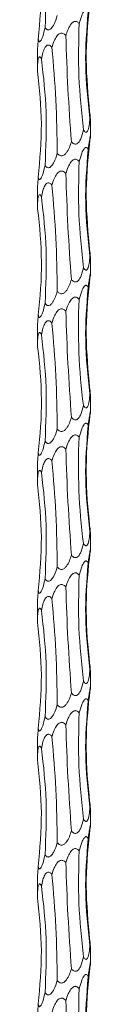
# Model space of a CAD drawing. Units: millimetres. Extents: x 250 to 14600, y 250 to 10250.
# Drawn here: x 3211 to 3221, y 3909 to 4095 of the extents above; entities that cross this region are included whole.
import ezdxf

# ---------------------------------------------------------------- set-up
doc = ezdxf.new("R2010")
doc.units = ezdxf.units.MM
doc.header["$LTSCALE"] = 50

msp = doc.modelspace()

# ---------------------------------------------------------------- linework, layer by layer
at = {"color": 7, "linetype": 'Continuous', "lineweight": 15}
for p, q in [((3211.26, 4088.83), (3211.26, 4085.2)), ((3221.26, 4072.95), (3221.26, 4075.89)), ((3211.26, 4062.83), (3211.26, 4059.2)), ((3221.26, 4046.95), (3221.26, 4049.89)), ((3211.26, 4036.83), (3211.26, 4033.2)), ((3221.26, 4020.95), (3221.26, 4023.89)), ((3211.26, 4010.83), (3211.26, 4007.2)), ((3221.26, 3994.95), (3221.26, 3997.89)), ((3211.26, 3984.83), (3211.26, 3981.2)), ((3221.26, 3968.95), (3221.26, 3971.89)), ((3211.26, 3958.83), (3211.26, 3955.2)), ((3221.26, 3942.95), (3221.26, 3945.89)), ((3211.26, 3932.83), (3211.26, 3929.2)), ((3221.26, 3916.95), (3221.26, 3919.89))]:
    msp.add_line(p, q, dxfattribs=at)
for points, knots in [([(3212.02, 4113.39), (3212.39, 4110.08), (3213.13, 4103.41), (3212.84, 4096.74), (3212.69, 4093.37)], [0, 0, 0, 0, 0.4956073, 1, 1, 1, 1]), ([(3211.26, 4111.16), (3211.61, 4107.85), (3212.31, 4101.18), (3211.7, 4094.51), (3211.39, 4091.14)], [0, 0, 0, 0, 0.495613, 1, 1, 1, 1]), ([(3221.22, 4098.55), (3220.86, 4095.24), (3220.13, 4088.57), (3220.7, 4081.89), (3220.99, 4078.53)], [0, 0, 0, 0, 0.495607, 1, 1, 1, 1]), ([(3219.11, 4094.09), (3219.26, 4094.62), (3219.5, 4095.49), (3219.92, 4096.38), (3220.22, 4096.7), (3220.39, 4096.78), (3220.54, 4096.75), (3220.69, 4096.6), (3220.77, 4096.42), (3220.81, 4096.32)], [0, 0, 0, 0, 0.389319, 0.627991, 0.708001, 0.768826, 0.829896, 0.901625, 1, 1, 1, 1]), ([(3214.99, 4095.61), (3214.8, 4095.03), (3214.54, 4094.23), (3214.04, 4093.41), (3213.73, 4093.08), (3213.47, 4092.94), (3213.25, 4092.91), (3213.03, 4092.98), (3212.84, 4093.15), (3212.73, 4093.3), (3212.69, 4093.37)], [0, 0, 0, 0, 0.416895, 0.571633, 0.67041, 0.738244, 0.795819, 0.853376, 0.936153, 1, 1, 1, 1]), ([(3220.81, 4096.32), (3220.55, 4093.01), (3220.03, 4086.34), (3220.77, 4079.67), (3221.15, 4076.3)], [0, 0, 0, 0, 0.4956124, 1, 1, 1, 1]), ([(3212.69, 4093.37), (3212.55, 4092.79), (3212.36, 4092), (3212.05, 4091.18), (3211.87, 4090.85), (3211.73, 4090.71), (3211.62, 4090.68), (3211.52, 4090.75), (3211.45, 4090.92), (3211.41, 4091.07), (3211.39, 4091.14)], [0, 0, 0, 0, 0.415927, 0.570248, 0.669605, 0.737452, 0.795118, 0.852753, 0.935697, 1, 1, 1, 1]), ([(3216.6, 4091.86), (3216.7, 4092.21), (3216.82, 4092.55), (3217.11, 4093.22), (3217.27, 4093.55), (3217.58, 4094), (3217.69, 4094.14), (3217.89, 4094.32), (3217.96, 4094.38), (3218.11, 4094.47), (3218.19, 4094.5), (3218.36, 4094.54), (3218.44, 4094.54), (3218.6, 4094.51), (3218.68, 4094.48), (3218.82, 4094.39), (3218.89, 4094.34), (3219, 4094.22), (3219.06, 4094.15), (3219.11, 4094.09)], [0, 0, 0, 0, 0.25, 0.25, 0.5, 0.5, 0.625, 0.625, 0.6875, 0.6875, 0.75, 0.75, 0.8125, 0.8125, 0.875, 0.875, 0.9375, 0.9375, 1, 1, 1, 1]), ([(3219.11, 4094.09), (3219.03, 4090.78), (3218.86, 4084.11), (3219.57, 4077.43), (3219.92, 4074.07)], [0, 0, 0, 0, 0.4956188, 1, 1, 1, 1]), ([(3211.39, 4091.14), (3211.37, 4090.79), (3211.32, 4090.07), (3211.26, 4089.26), (3211.26, 4088.91), (3211.26, 4088.83)], [0, 0, 0, 0, 0.432063, 0.873544, 1, 1, 1, 1]), ([(3213.98, 4089.62), (3214.11, 4090.04), (3214.34, 4090.78), (3214.76, 4091.6), (3215.16, 4092.06), (3215.46, 4092.26), (3215.77, 4092.32), (3216.06, 4092.27), (3216.34, 4092.12), (3216.51, 4091.95), (3216.6, 4091.86)], [0, 0, 0, 0, 0.300117, 0.53411, 0.627364, 0.721477, 0.78023, 0.839096, 0.914744, 1, 1, 1, 1]), ([(3216.6, 4091.86), (3216.7, 4088.52), (3216.83, 4085.18), (3217.18, 4078.5), (3217.39, 4075.17), (3217.65, 4071.84)], [0, 0, 0, 0, 0.5, 0.5, 1, 1, 1, 1]), ([(3212.02, 4087.39), (3212.1, 4087.81), (3212.23, 4088.55), (3212.52, 4089.37), (3212.81, 4089.82), (3213.04, 4090.02), (3213.28, 4090.09), (3213.52, 4090.04), (3213.76, 4089.88), (3213.91, 4089.71), (3213.98, 4089.62)], [0, 0, 0, 0, 0.301186, 0.535649, 0.628202, 0.721639, 0.780462, 0.839403, 0.915152, 1, 1, 1, 1]), ([(3213.98, 4089.62), (3214.27, 4086.32), (3214.84, 4079.65), (3214.94, 4072.97), (3214.99, 4069.61)], [0, 0, 0, 0, 0.495618, 1, 1, 1, 1]), ([(3211.26, 4085.16), (3211.26, 4085.58), (3211.27, 4086.32), (3211.34, 4087.14), (3211.44, 4087.59), (3211.53, 4087.79), (3211.64, 4087.86), (3211.76, 4087.81), (3211.89, 4087.65), (3211.97, 4087.48), (3212.02, 4087.39)], [0, 0, 0, 0, 0.300656, 0.535066, 0.627788, 0.721389, 0.780206, 0.839145, 0.914887, 1, 1, 1, 1]), ([(3212.02, 4087.39), (3212.39, 4084.08), (3213.13, 4077.41), (3212.84, 4070.74), (3212.69, 4067.37)], [0, 0, 0, 0, 0.4956073, 1, 1, 1, 1]), ([(3211.26, 4085.16), (3211.61, 4081.85), (3212.31, 4075.18), (3211.7, 4068.51), (3211.39, 4065.14)], [0, 0, 0, 0, 0.495613, 1, 1, 1, 1]), ([(3220.99, 4078.53), (3221, 4078.42), (3221.06, 4077.84), (3221.14, 4077.07), (3221.22, 4076.34), (3221.25, 4076.03), (3221.26, 4075.88), (3221.25, 4075.84), (3221.23, 4075.91), (3221.19, 4076.08), (3221.16, 4076.24), (3221.15, 4076.3)], [0, 0, 0, 0, 0.075228, 0.420754, 0.563127, 0.672062, 0.729171, 0.791833, 0.854519, 0.938182, 1, 1, 1, 1]), ([(3221.15, 4076.3), (3221.11, 4075.82), (3221.06, 4075.14), (3220.9, 4074.32), (3220.76, 4073.9), (3220.6, 4073.67), (3220.44, 4073.6), (3220.27, 4073.65), (3220.09, 4073.81), (3219.98, 4073.98), (3219.92, 4074.07)], [0, 0, 0, 0, 0.343936, 0.491718, 0.64043, 0.709207, 0.778619, 0.840326, 0.916332, 1, 1, 1, 1]), ([(3219.92, 4074.07), (3219.78, 4073.49), (3219.6, 4072.69), (3219.16, 4071.87), (3218.87, 4071.54), (3218.6, 4071.4), (3218.36, 4071.37), (3218.1, 4071.44), (3217.86, 4071.61), (3217.71, 4071.77), (3217.65, 4071.84)], [0, 0, 0, 0, 0.41589, 0.571054, 0.66958, 0.737491, 0.795073, 0.852638, 0.935421, 1, 1, 1, 1]), ([(3221.22, 4072.55), (3220.86, 4069.24), (3220.13, 4062.57), (3220.7, 4055.89), (3220.99, 4052.53)], [0, 0, 0, 0, 0.495613, 1, 1, 1, 1]), ([(3220.81, 4070.32), (3220.87, 4070.75), (3220.97, 4071.53), (3221.12, 4072.42), (3221.21, 4072.87), (3221.24, 4073), (3221.26, 4073), (3221.26, 4072.9), (3221.24, 4072.73), (3221.23, 4072.59), (3221.22, 4072.55)], [0, 0, 0, 0, 0.309216, 0.561622, 0.688588, 0.750492, 0.812781, 0.8698, 0.963006, 1, 1, 1, 1]), ([(3217.65, 4071.84), (3217.54, 4071.47), (3217.31, 4070.75), (3216.86, 4069.9), (3216.41, 4069.4), (3216.06, 4069.2), (3215.77, 4069.14), (3215.47, 4069.21), (3215.21, 4069.38), (3215.06, 4069.54), (3214.99, 4069.61)], [0, 0, 0, 0, 0.261589, 0.5211479, 0.651111, 0.7206603, 0.7909287, 0.8505447, 0.9318972, 1, 1, 1, 1]), ([(3219.11, 4068.09), (3219.26, 4068.62), (3219.5, 4069.49), (3219.92, 4070.38), (3220.22, 4070.7), (3220.39, 4070.78), (3220.54, 4070.75), (3220.69, 4070.6), (3220.77, 4070.42), (3220.81, 4070.32)], [0, 0, 0, 0, 0.389319, 0.627991, 0.708001, 0.768826, 0.829896, 0.901625, 1, 1, 1, 1]), ([(3214.99, 4069.61), (3214.8, 4069.03), (3214.54, 4068.23), (3214.04, 4067.41), (3213.73, 4067.08), (3213.47, 4066.94), (3213.25, 4066.91), (3213.03, 4066.98), (3212.84, 4067.15), (3212.73, 4067.3), (3212.69, 4067.37)], [0, 0, 0, 0, 0.416895, 0.571633, 0.67041, 0.738244, 0.795819, 0.853376, 0.936153, 1, 1, 1, 1]), ([(3220.81, 4070.32), (3220.55, 4067.01), (3220.03, 4060.34), (3220.77, 4053.67), (3221.15, 4050.3)], [0, 0, 0, 0, 0.4956124, 1, 1, 1, 1]), ([(3212.69, 4067.37), (3212.55, 4066.79), (3212.36, 4066), (3212.05, 4065.18), (3211.87, 4064.85), (3211.73, 4064.71), (3211.62, 4064.68), (3211.52, 4064.75), (3211.45, 4064.92), (3211.41, 4065.07), (3211.39, 4065.14)], [0, 0, 0, 0, 0.415933, 0.570257, 0.669615, 0.737464, 0.795131, 0.852779, 0.935696, 1, 1, 1, 1]), ([(3216.6, 4065.86), (3216.74, 4066.27), (3216.99, 4067.02), (3217.43, 4067.83), (3217.83, 4068.29), (3218.11, 4068.49), (3218.4, 4068.55), (3218.65, 4068.5), (3218.9, 4068.34), (3219.04, 4068.18), (3219.11, 4068.09)], [0, 0, 0, 0, 0.301015, 0.53554, 0.628058, 0.72144, 0.780285, 0.839248, 0.915052, 1, 1, 1, 1]), ([(3219.11, 4068.09), (3219.03, 4064.78), (3218.86, 4058.11), (3219.57, 4051.43), (3219.92, 4048.07)], [0, 0, 0, 0, 0.4956188, 1, 1, 1, 1]), ([(3211.39, 4065.14), (3211.37, 4064.79), (3211.32, 4064.07), (3211.26, 4063.26), (3211.26, 4062.91), (3211.26, 4062.83)], [0, 0, 0, 0, 0.432063, 0.873544, 1, 1, 1, 1]), ([(3213.98, 4063.62), (3214.11, 4064.04), (3214.34, 4064.78), (3214.76, 4065.6), (3215.16, 4066.06), (3215.46, 4066.26), (3215.77, 4066.32), (3216.06, 4066.27), (3216.34, 4066.12), (3216.51, 4065.95), (3216.6, 4065.86)], [0, 0, 0, 0, 0.300112, 0.534101, 0.627353, 0.721492, 0.780234, 0.839099, 0.914745, 1, 1, 1, 1]), ([(3216.6, 4065.86), (3216.7, 4062.52), (3216.83, 4059.18), (3217.18, 4052.5), (3217.39, 4049.17), (3217.65, 4045.84)], [0, 0, 0, 0, 0.5, 0.5, 1, 1, 1, 1]), ([(3212.02, 4061.39), (3212.1, 4061.81), (3212.23, 4062.55), (3212.52, 4063.37), (3212.81, 4063.82), (3213.04, 4064.02), (3213.28, 4064.09), (3213.52, 4064.04), (3213.76, 4063.88), (3213.91, 4063.71), (3213.98, 4063.62)], [0, 0, 0, 0, 0.301201, 0.535627, 0.628185, 0.721626, 0.780451, 0.839396, 0.915148, 1, 1, 1, 1]), ([(3213.98, 4063.62), (3214.27, 4060.32), (3214.84, 4053.65), (3214.94, 4046.97), (3214.99, 4043.61)], [0, 0, 0, 0, 0.495618, 1, 1, 1, 1]), ([(3211.26, 4059.16), (3211.26, 4059.58), (3211.27, 4060.32), (3211.34, 4061.14), (3211.44, 4061.59), (3211.53, 4061.79), (3211.64, 4061.86), (3211.76, 4061.81), (3211.89, 4061.65), (3211.97, 4061.48), (3212.02, 4061.39)], [0, 0, 0, 0, 0.300667, 0.535086, 0.627811, 0.721415, 0.780235, 0.839176, 0.914921, 1, 1, 1, 1]), ([(3212.02, 4061.39), (3212.39, 4058.08), (3213.13, 4051.41), (3212.84, 4044.74), (3212.69, 4041.37)], [0, 0, 0, 0, 0.495613, 1, 1, 1, 1]), ([(3211.26, 4059.16), (3211.72, 4055.82), (3211.96, 4052.48), (3212.01, 4045.81), (3211.81, 4042.47), (3211.39, 4039.14)], [0, 0, 0, 0, 0.5, 0.5, 1, 1, 1, 1]), ([(3220.99, 4052.53), (3221, 4052.42), (3221.06, 4051.84), (3221.14, 4051.07), (3221.22, 4050.34), (3221.25, 4050.03), (3221.26, 4049.88), (3221.25, 4049.84), (3221.23, 4049.91), (3221.19, 4050.08), (3221.16, 4050.24), (3221.15, 4050.3)], [0, 0, 0, 0, 0.075277, 0.420792, 0.56316, 0.672092, 0.729199, 0.791852, 0.854524, 0.938184, 1, 1, 1, 1]), ([(3221.15, 4050.3), (3221.11, 4049.82), (3221.06, 4049.14), (3220.9, 4048.32), (3220.76, 4047.9), (3220.6, 4047.67), (3220.44, 4047.6), (3220.27, 4047.65), (3220.09, 4047.81), (3219.98, 4047.98), (3219.92, 4048.07)], [0, 0, 0, 0, 0.343936, 0.491718, 0.64043, 0.709207, 0.778619, 0.840326, 0.916332, 1, 1, 1, 1]), ([(3219.92, 4048.07), (3219.78, 4047.49), (3219.6, 4046.69), (3219.16, 4045.87), (3218.87, 4045.54), (3218.6, 4045.4), (3218.36, 4045.37), (3218.1, 4045.44), (3217.86, 4045.61), (3217.71, 4045.77), (3217.65, 4045.84)], [0, 0, 0, 0, 0.41589, 0.571054, 0.66958, 0.737491, 0.795073, 0.852638, 0.935421, 1, 1, 1, 1]), ([(3221.22, 4046.55), (3220.86, 4043.24), (3220.13, 4036.57), (3220.7, 4029.89), (3220.99, 4026.53)], [0, 0, 0, 0, 0.495613, 1, 1, 1, 1]), ([(3220.81, 4044.32), (3220.87, 4044.75), (3220.97, 4045.53), (3221.12, 4046.42), (3221.21, 4046.87), (3221.24, 4047), (3221.26, 4047), (3221.26, 4046.9), (3221.24, 4046.73), (3221.23, 4046.59), (3221.22, 4046.55)], [0, 0, 0, 0, 0.309214, 0.561618, 0.688583, 0.750487, 0.812776, 0.869793, 0.962967, 1, 1, 1, 1]), ([(3217.65, 4045.84), (3217.55, 4045.49), (3217.43, 4045.15), (3217.16, 4044.49), (3217, 4044.17), (3216.69, 4043.71), (3216.57, 4043.57), (3216.36, 4043.38), (3216.29, 4043.33), (3216.12, 4043.24), (3216.04, 4043.2), (3215.86, 4043.16), (3215.76, 4043.16), (3215.58, 4043.19), (3215.49, 4043.22), (3215.25, 4043.34), (3215.11, 4043.47), (3214.99, 4043.61)], [0, 0, 0, 0, 0.25, 0.25, 0.5, 0.5, 0.625, 0.625, 0.6875, 0.6875, 0.75, 0.75, 0.8125, 0.8125, 0.875, 0.875, 1, 1, 1, 1]), ([(3219.11, 4042.09), (3219.26, 4042.62), (3219.5, 4043.49), (3219.92, 4044.38), (3220.22, 4044.7), (3220.39, 4044.78), (3220.54, 4044.75), (3220.69, 4044.6), (3220.77, 4044.42), (3220.81, 4044.32)], [0, 0, 0, 0, 0.389319, 0.627991, 0.708001, 0.768826, 0.829896, 0.901625, 1, 1, 1, 1]), ([(3214.99, 4043.61), (3214.89, 4043.26), (3214.77, 4042.92), (3214.57, 4042.41), (3214.5, 4042.25), (3214.34, 4041.92), (3214.25, 4041.76), (3214.06, 4041.46), (3213.95, 4041.32), (3213.71, 4041.07), (3213.57, 4040.97), (3213.35, 4040.92), (3213.27, 4040.92), (3213.13, 4040.95), (3213.06, 4040.98), (3212.87, 4041.11), (3212.77, 4041.23), (3212.69, 4041.37)], [0, 0, 0, 0, 0.25, 0.25, 0.375, 0.375, 0.5, 0.5, 0.625, 0.625, 0.75, 0.75, 0.8125, 0.8125, 0.875, 0.875, 1, 1, 1, 1]), ([(3220.81, 4044.32), (3220.55, 4041.01), (3220.03, 4034.34), (3220.77, 4027.67), (3221.15, 4024.3)], [0, 0, 0, 0, 0.495618, 1, 1, 1, 1]), ([(3212.69, 4041.37), (3212.55, 4040.79), (3212.36, 4040), (3212.05, 4039.18), (3211.87, 4038.85), (3211.73, 4038.71), (3211.62, 4038.68), (3211.52, 4038.75), (3211.45, 4038.92), (3211.41, 4039.07), (3211.39, 4039.14)], [0, 0, 0, 0, 0.415933, 0.570257, 0.669615, 0.737464, 0.795131, 0.852779, 0.935696, 1, 1, 1, 1]), ([(3216.6, 4039.86), (3216.74, 4040.27), (3216.99, 4041.02), (3217.43, 4041.83), (3217.83, 4042.29), (3218.11, 4042.49), (3218.4, 4042.55), (3218.65, 4042.5), (3218.9, 4042.34), (3219.04, 4042.18), (3219.11, 4042.09)], [0, 0, 0, 0, 0.301015, 0.53554, 0.628058, 0.72144, 0.780285, 0.839248, 0.915052, 1, 1, 1, 1]), ([(3219.11, 4042.09), (3218.95, 4038.75), (3218.95, 4035.41), (3219.21, 4028.73), (3219.49, 4025.4), (3219.92, 4022.07)], [0, 0, 0, 0, 0.5, 0.5, 1, 1, 1, 1]), ([(3211.39, 4039.14), (3211.37, 4038.79), (3211.32, 4038.07), (3211.26, 4037.26), (3211.26, 4036.91), (3211.26, 4036.83)], [0, 0, 0, 0, 0.432063, 0.873544, 1, 1, 1, 1]), ([(3213.98, 4037.62), (3214.11, 4038.04), (3214.34, 4038.78), (3214.76, 4039.6), (3215.16, 4040.06), (3215.46, 4040.26), (3215.77, 4040.32), (3216.06, 4040.27), (3216.34, 4040.12), (3216.51, 4039.95), (3216.6, 4039.86)], [0, 0, 0, 0, 0.300161, 0.534103, 0.627355, 0.721493, 0.780235, 0.8391, 0.914746, 1, 1, 1, 1]), ([(3216.6, 4039.86), (3216.71, 4036.55), (3216.95, 4029.88), (3217.42, 4023.2), (3217.65, 4019.84)], [0, 0, 0, 0, 0.495607, 1, 1, 1, 1]), ([(3212.02, 4035.39), (3212.1, 4035.81), (3212.23, 4036.55), (3212.52, 4037.37), (3212.81, 4037.82), (3213.04, 4038.02), (3213.28, 4038.09), (3213.52, 4038.04), (3213.76, 4037.88), (3213.91, 4037.71), (3213.98, 4037.62)], [0, 0, 0, 0, 0.30119, 0.535608, 0.628162, 0.721601, 0.780434, 0.839376, 0.915151, 1, 1, 1, 1]), ([(3213.98, 4037.62), (3214.27, 4034.32), (3214.84, 4027.65), (3214.94, 4020.97), (3214.99, 4017.61)], [0, 0, 0, 0, 0.495618, 1, 1, 1, 1]), ([(3211.26, 4033.16), (3211.26, 4033.58), (3211.27, 4034.32), (3211.34, 4035.14), (3211.44, 4035.59), (3211.53, 4035.79), (3211.64, 4035.86), (3211.76, 4035.81), (3211.89, 4035.65), (3211.97, 4035.48), (3212.02, 4035.39)], [0, 0, 0, 0, 0.300716, 0.535088, 0.627812, 0.721417, 0.780236, 0.839176, 0.914921, 1, 1, 1, 1]), ([(3212.02, 4035.39), (3212.39, 4032.08), (3213.13, 4025.41), (3212.84, 4018.74), (3212.69, 4015.37)], [0, 0, 0, 0, 0.495613, 1, 1, 1, 1]), ([(3211.26, 4033.16), (3211.72, 4029.82), (3211.96, 4026.48), (3212.01, 4019.81), (3211.81, 4016.47), (3211.39, 4013.14)], [0, 0, 0, 0, 0.5, 0.5, 1, 1, 1, 1]), ([(3220.99, 4026.53), (3221, 4026.42), (3221.06, 4025.84), (3221.14, 4025.07), (3221.22, 4024.34), (3221.25, 4024.03), (3221.26, 4023.88), (3221.25, 4023.84), (3221.23, 4023.91), (3221.19, 4024.08), (3221.16, 4024.24), (3221.15, 4024.3)], [0, 0, 0, 0, 0.075274, 0.420776, 0.563139, 0.672066, 0.729172, 0.791822, 0.854491, 0.938148, 1, 1, 1, 1]), ([(3221.15, 4024.3), (3221.11, 4023.82), (3221.06, 4023.14), (3220.9, 4022.32), (3220.76, 4021.9), (3220.6, 4021.67), (3220.44, 4021.6), (3220.27, 4021.65), (3220.09, 4021.81), (3219.98, 4021.98), (3219.92, 4022.07)], [0, 0, 0, 0, 0.343969, 0.491744, 0.640448, 0.709222, 0.77863, 0.840334, 0.916337, 1, 1, 1, 1]), ([(3219.92, 4022.07), (3219.78, 4021.49), (3219.6, 4020.69), (3219.16, 4019.87), (3218.87, 4019.54), (3218.6, 4019.4), (3218.36, 4019.37), (3218.1, 4019.44), (3217.86, 4019.61), (3217.71, 4019.77), (3217.65, 4019.84)], [0, 0, 0, 0, 0.415897, 0.571064, 0.669591, 0.737482, 0.795069, 0.852636, 0.93542, 1, 1, 1, 1]), ([(3221.22, 4020.55), (3220.75, 4017.21), (3220.5, 4013.87), (3220.42, 4007.2), (3220.59, 4003.86), (3220.99, 4000.53)], [0, 0, 0, 0, 0.5, 0.5, 1, 1, 1, 1]), ([(3220.81, 4018.32), (3220.87, 4018.75), (3220.97, 4019.53), (3221.12, 4020.42), (3221.21, 4020.87), (3221.24, 4021), (3221.26, 4021.01), (3221.26, 4020.9), (3221.24, 4020.73), (3221.23, 4020.59), (3221.22, 4020.55)], [0, 0, 0, 0, 0.309173, 0.561585, 0.688555, 0.750461, 0.812752, 0.869789, 0.962965, 1, 1, 1, 1]), ([(3217.65, 4019.84), (3217.54, 4019.47), (3217.31, 4018.75), (3216.86, 4017.9), (3216.41, 4017.4), (3216.06, 4017.2), (3215.77, 4017.14), (3215.47, 4017.21), (3215.21, 4017.38), (3215.06, 4017.54), (3214.99, 4017.61)], [0, 0, 0, 0, 0.261592, 0.521154, 0.65108, 0.720657, 0.790926, 0.850543, 0.931896, 1, 1, 1, 1]), ([(3219.11, 4016.09), (3219.26, 4016.62), (3219.5, 4017.49), (3219.92, 4018.38), (3220.22, 4018.7), (3220.39, 4018.78), (3220.54, 4018.75), (3220.69, 4018.6), (3220.77, 4018.42), (3220.81, 4018.32)], [0, 0, 0, 0, 0.389326, 0.628002, 0.708013, 0.76884, 0.829906, 0.90166, 1, 1, 1, 1]), ([(3214.99, 4017.61), (3214.8, 4017.03), (3214.54, 4016.23), (3214.04, 4015.4), (3213.73, 4015.08), (3213.47, 4014.94), (3213.25, 4014.91), (3213.03, 4014.98), (3212.84, 4015.15), (3212.73, 4015.3), (3212.69, 4015.37)], [0, 0, 0, 0, 0.416895, 0.571633, 0.67041, 0.738244, 0.795819, 0.853376, 0.936153, 1, 1, 1, 1]), ([(3220.81, 4018.32), (3220.55, 4015.01), (3220.03, 4008.34), (3220.77, 4001.67), (3221.15, 3998.3)], [0, 0, 0, 0, 0.495624, 1, 1, 1, 1]), ([(3212.69, 4015.37), (3212.55, 4014.79), (3212.36, 4014), (3212.05, 4013.18), (3211.87, 4012.85), (3211.73, 4012.71), (3211.62, 4012.68), (3211.52, 4012.75), (3211.45, 4012.92), (3211.41, 4013.07), (3211.39, 4013.14)], [0, 0, 0, 0, 0.415933, 0.570257, 0.669615, 0.737464, 0.795131, 0.852779, 0.935696, 1, 1, 1, 1]), ([(3216.6, 4013.86), (3216.74, 4014.27), (3216.99, 4015.02), (3217.43, 4015.83), (3217.83, 4016.29), (3218.11, 4016.49), (3218.4, 4016.55), (3218.65, 4016.5), (3218.9, 4016.34), (3219.04, 4016.18), (3219.11, 4016.09)], [0, 0, 0, 0, 0.301015, 0.53554, 0.628058, 0.72144, 0.780285, 0.839248, 0.915052, 1, 1, 1, 1]), ([(3219.11, 4016.09), (3218.95, 4012.75), (3218.95, 4009.41), (3219.21, 4002.73), (3219.49, 3999.4), (3219.92, 3996.07)], [0, 0, 0, 0, 0.5, 0.5, 1, 1, 1, 1]), ([(3211.39, 4013.14), (3211.37, 4012.79), (3211.32, 4012.07), (3211.26, 4011.26), (3211.26, 4010.91), (3211.26, 4010.83)], [0, 0, 0, 0, 0.431979, 0.873543, 1, 1, 1, 1]), ([(3213.98, 4011.62), (3214.11, 4012.04), (3214.34, 4012.78), (3214.76, 4013.6), (3215.16, 4014.06), (3215.46, 4014.26), (3215.77, 4014.32), (3216.06, 4014.27), (3216.34, 4014.12), (3216.51, 4013.95), (3216.6, 4013.86)], [0, 0, 0, 0, 0.300161, 0.534103, 0.627355, 0.721493, 0.780235, 0.8391, 0.914746, 1, 1, 1, 1]), ([(3216.6, 4013.86), (3216.71, 4010.55), (3216.95, 4003.88), (3217.42, 3997.2), (3217.65, 3993.84)], [0, 0, 0, 0, 0.495607, 1, 1, 1, 1]), ([(3212.02, 4009.39), (3212.1, 4009.81), (3212.23, 4010.55), (3212.52, 4011.37), (3212.81, 4011.82), (3213.04, 4012.02), (3213.28, 4012.09), (3213.52, 4012.04), (3213.76, 4011.88), (3213.91, 4011.71), (3213.98, 4011.62)], [0, 0, 0, 0, 0.301186, 0.535602, 0.628195, 0.721604, 0.780436, 0.839378, 0.915152, 1, 1, 1, 1]), ([(3213.98, 4011.62), (3214.27, 4008.32), (3214.84, 4001.65), (3214.94, 3994.97), (3214.99, 3991.61)], [0, 0, 0, 0, 0.495618, 1, 1, 1, 1]), ([(3211.26, 4007.16), (3211.26, 4007.58), (3211.27, 4008.32), (3211.34, 4009.14), (3211.44, 4009.59), (3211.53, 4009.79), (3211.64, 4009.86), (3211.76, 4009.81), (3211.89, 4009.65), (3211.97, 4009.48), (3212.02, 4009.39)], [0, 0, 0, 0, 0.300706, 0.535069, 0.62779, 0.721391, 0.780219, 0.839157, 0.914924, 1, 1, 1, 1]), ([(3212.02, 4009.39), (3212.39, 4006.08), (3213.13, 3999.41), (3212.84, 3992.74), (3212.69, 3989.37)], [0, 0, 0, 0, 0.495613, 1, 1, 1, 1]), ([(3211.26, 4007.16), (3211.61, 4003.85), (3212.31, 3997.18), (3211.7, 3990.51), (3211.39, 3987.14)], [0, 0, 0, 0, 0.495613, 1, 1, 1, 1]), ([(3220.99, 4000.53), (3221, 4000.42), (3221.06, 3999.84), (3221.14, 3999.07), (3221.22, 3998.34), (3221.25, 3998.03), (3221.26, 3997.88), (3221.25, 3997.84), (3221.23, 3997.91), (3221.19, 3998.08), (3221.16, 3998.24), (3221.15, 3998.3)], [0, 0, 0, 0, 0.075274, 0.420776, 0.563139, 0.672066, 0.729172, 0.791822, 0.854491, 0.938148, 1, 1, 1, 1]), ([(3221.15, 3998.3), (3221.11, 3997.82), (3221.06, 3997.14), (3220.9, 3996.32), (3220.76, 3995.9), (3220.6, 3995.67), (3220.44, 3995.6), (3220.27, 3995.65), (3220.09, 3995.81), (3219.98, 3995.98), (3219.92, 3996.07)], [0, 0, 0, 0, 0.343969, 0.491744, 0.640448, 0.709222, 0.77863, 0.840334, 0.916337, 1, 1, 1, 1]), ([(3219.92, 3996.07), (3219.78, 3995.49), (3219.6, 3994.69), (3219.16, 3993.87), (3218.87, 3993.54), (3218.6, 3993.4), (3218.36, 3993.37), (3218.1, 3993.44), (3217.86, 3993.61), (3217.71, 3993.77), (3217.65, 3993.84)], [0, 0, 0, 0, 0.415901, 0.571069, 0.669598, 0.737489, 0.795077, 0.852644, 0.935457, 1, 1, 1, 1]), ([(3220.81, 3992.32), (3220.87, 3992.75), (3220.97, 3993.53), (3221.12, 3994.42), (3221.21, 3994.87), (3221.24, 3995), (3221.26, 3995.01), (3221.26, 3994.9), (3221.24, 3994.73), (3221.23, 3994.59), (3221.22, 3994.55)], [0, 0, 0, 0, 0.309173, 0.561585, 0.688555, 0.750461, 0.812752, 0.869789, 0.962965, 1, 1, 1, 1]), ([(3217.65, 3993.84), (3217.54, 3993.47), (3217.31, 3992.75), (3216.86, 3991.9), (3216.41, 3991.4), (3216.06, 3991.2), (3215.77, 3991.14), (3215.47, 3991.21), (3215.21, 3991.38), (3215.06, 3991.54), (3214.99, 3991.61)], [0, 0, 0, 0, 0.2615949, 0.5211597, 0.6510868, 0.7206639, 0.7909338, 0.8505512, 0.9319335, 1, 1, 1, 1]), ([(3219.11, 3990.09), (3219.26, 3990.62), (3219.5, 3991.49), (3219.92, 3992.38), (3220.22, 3992.7), (3220.39, 3992.78), (3220.54, 3992.75), (3220.69, 3992.6), (3220.77, 3992.42), (3220.81, 3992.32)], [0, 0, 0, 0, 0.389374, 0.628005, 0.708016, 0.768841, 0.829907, 0.901661, 1, 1, 1, 1]), ([(3221.22, 3994.55), (3220.75, 3991.21), (3220.5, 3987.87), (3220.42, 3981.2), (3220.59, 3977.86), (3220.99, 3974.53)], [0, 0, 0, 0, 0.5, 0.5, 1, 1, 1, 1]), ([(3214.99, 3991.61), (3214.8, 3991.03), (3214.54, 3990.23), (3214.04, 3989.41), (3213.73, 3989.08), (3213.47, 3988.94), (3213.25, 3988.91), (3213.03, 3988.98), (3212.84, 3989.15), (3212.73, 3989.3), (3212.69, 3989.37)], [0, 0, 0, 0, 0.416908, 0.571606, 0.670387, 0.738245, 0.795822, 0.853381, 0.936189, 1, 1, 1, 1]), ([(3220.81, 3992.32), (3220.55, 3989.01), (3220.03, 3982.34), (3220.77, 3975.67), (3221.15, 3972.3)], [0, 0, 0, 0, 0.495624, 1, 1, 1, 1]), ([(3212.69, 3989.37), (3212.55, 3988.79), (3212.36, 3988), (3212.05, 3987.18), (3211.87, 3986.85), (3211.73, 3986.71), (3211.62, 3986.68), (3211.52, 3986.75), (3211.45, 3986.92), (3211.41, 3987.07), (3211.39, 3987.14)], [0, 0, 0, 0, 0.415937, 0.570263, 0.669622, 0.737471, 0.795139, 0.852787, 0.935734, 1, 1, 1, 1]), ([(3216.6, 3987.86), (3216.74, 3988.27), (3216.99, 3989.02), (3217.43, 3989.83), (3217.83, 3990.29), (3218.11, 3990.49), (3218.4, 3990.55), (3218.65, 3990.5), (3218.9, 3990.34), (3219.04, 3990.18), (3219.11, 3990.09)], [0, 0, 0, 0, 0.301015, 0.53554, 0.628058, 0.72144, 0.780285, 0.839248, 0.915052, 1, 1, 1, 1]), ([(3219.11, 3990.09), (3219.03, 3986.78), (3218.86, 3980.11), (3219.57, 3973.43), (3219.92, 3970.07)], [0, 0, 0, 0, 0.4956188, 1, 1, 1, 1]), ([(3211.39, 3987.14), (3211.37, 3986.79), (3211.32, 3986.07), (3211.26, 3985.26), (3211.26, 3984.91), (3211.26, 3984.83)], [0, 0, 0, 0, 0.431979, 0.873543, 1, 1, 1, 1]), ([(3213.98, 3985.62), (3214.11, 3986.04), (3214.34, 3986.78), (3214.76, 3987.6), (3215.16, 3988.06), (3215.46, 3988.26), (3215.77, 3988.32), (3216.06, 3988.27), (3216.34, 3988.12), (3216.51, 3987.95), (3216.6, 3987.86)], [0, 0, 0, 0, 0.300161, 0.534103, 0.627355, 0.721493, 0.780235, 0.8391, 0.914746, 1, 1, 1, 1]), ([(3216.6, 3987.86), (3216.71, 3984.55), (3216.95, 3977.88), (3217.42, 3971.2), (3217.65, 3967.84)], [0, 0, 0, 0, 0.495607, 1, 1, 1, 1]), ([(3212.02, 3983.39), (3212.1, 3983.81), (3212.23, 3984.55), (3212.52, 3985.37), (3212.81, 3985.82), (3213.04, 3986.02), (3213.28, 3986.09), (3213.52, 3986.04), (3213.76, 3985.88), (3213.91, 3985.71), (3213.98, 3985.62)], [0, 0, 0, 0, 0.301181, 0.535592, 0.628183, 0.721619, 0.78044, 0.839381, 0.915154, 1, 1, 1, 1]), ([(3213.98, 3985.62), (3214.27, 3982.32), (3214.84, 3975.65), (3214.94, 3968.97), (3214.99, 3965.61)], [0, 0, 0, 0, 0.495618, 1, 1, 1, 1]), ([(3211.26, 3981.16), (3211.26, 3981.58), (3211.27, 3982.32), (3211.34, 3983.14), (3211.44, 3983.59), (3211.53, 3983.79), (3211.64, 3983.86), (3211.76, 3983.81), (3211.89, 3983.65), (3211.97, 3983.48), (3212.02, 3983.39)], [0, 0, 0, 0, 0.300706, 0.535069, 0.62779, 0.721391, 0.780219, 0.839157, 0.914924, 1, 1, 1, 1]), ([(3212.02, 3983.39), (3212.39, 3980.08), (3213.13, 3973.41), (3212.84, 3966.74), (3212.69, 3963.37)], [0, 0, 0, 0, 0.495613, 1, 1, 1, 1]), ([(3211.26, 3981.16), (3211.61, 3977.85), (3212.31, 3971.18), (3211.7, 3964.51), (3211.39, 3961.14)], [0, 0, 0, 0, 0.495613, 1, 1, 1, 1]), ([(3220.99, 3974.53), (3221, 3974.42), (3221.06, 3973.84), (3221.14, 3973.07), (3221.22, 3972.34), (3221.25, 3972.03), (3221.26, 3971.88), (3221.25, 3971.84), (3221.23, 3971.91), (3221.19, 3972.08), (3221.16, 3972.24), (3221.15, 3972.3)], [0, 0, 0, 0, 0.075275, 0.420729, 0.563136, 0.672064, 0.72917, 0.791821, 0.854491, 0.938148, 1, 1, 1, 1]), ([(3221.15, 3972.3), (3221.11, 3971.82), (3221.06, 3971.14), (3220.9, 3970.32), (3220.76, 3969.9), (3220.6, 3969.67), (3220.44, 3969.6), (3220.27, 3969.65), (3220.09, 3969.81), (3219.98, 3969.98), (3219.92, 3970.07)], [0, 0, 0, 0, 0.343969, 0.491744, 0.640448, 0.709222, 0.77863, 0.840334, 0.916337, 1, 1, 1, 1]), ([(3219.92, 3970.07), (3219.78, 3969.49), (3219.6, 3968.69), (3219.16, 3967.87), (3218.87, 3967.54), (3218.6, 3967.4), (3218.36, 3967.37), (3218.1, 3967.44), (3217.86, 3967.61), (3217.71, 3967.77), (3217.65, 3967.84)], [0, 0, 0, 0, 0.415906, 0.571077, 0.669571, 0.737485, 0.795074, 0.852642, 0.935456, 1, 1, 1, 1]), ([(3220.81, 3966.32), (3220.87, 3966.75), (3220.97, 3967.53), (3221.12, 3968.42), (3221.21, 3968.87), (3221.24, 3969), (3221.26, 3969.01), (3221.26, 3968.9), (3221.24, 3968.73), (3221.23, 3968.59), (3221.22, 3968.55)], [0, 0, 0, 0, 0.30917, 0.561625, 0.688559, 0.750463, 0.812754, 0.86979, 0.962966, 1, 1, 1, 1]), ([(3217.65, 3967.84), (3217.54, 3967.47), (3217.31, 3966.75), (3216.86, 3965.9), (3216.41, 3965.4), (3216.06, 3965.2), (3215.77, 3965.14), (3215.47, 3965.21), (3215.21, 3965.38), (3215.06, 3965.54), (3214.99, 3965.61)], [0, 0, 0, 0, 0.261597, 0.521117, 0.651084, 0.720662, 0.790932, 0.85055, 0.931933, 1, 1, 1, 1]), ([(3219.11, 3964.09), (3219.26, 3964.62), (3219.5, 3965.49), (3219.92, 3966.38), (3220.22, 3966.7), (3220.39, 3966.78), (3220.54, 3966.75), (3220.69, 3966.6), (3220.77, 3966.42), (3220.81, 3966.32)], [0, 0, 0, 0, 0.389374, 0.628005, 0.708016, 0.768841, 0.829907, 0.901661, 1, 1, 1, 1]), ([(3221.22, 3968.55), (3220.75, 3965.21), (3220.5, 3961.87), (3220.42, 3955.2), (3220.59, 3951.86), (3220.99, 3948.53)], [0, 0, 0, 0, 0.5, 0.5, 1, 1, 1, 1]), ([(3214.99, 3965.61), (3214.8, 3965.03), (3214.54, 3964.23), (3214.04, 3963.41), (3213.73, 3963.08), (3213.47, 3962.94), (3213.25, 3962.91), (3213.03, 3962.98), (3212.84, 3963.15), (3212.73, 3963.3), (3212.69, 3963.37)], [0, 0, 0, 0, 0.416916, 0.571616, 0.670398, 0.738236, 0.795818, 0.853378, 0.936187, 1, 1, 1, 1]), ([(3220.81, 3966.32), (3220.55, 3963.01), (3220.03, 3956.34), (3220.77, 3949.67), (3221.15, 3946.3)], [0, 0, 0, 0, 0.495624, 1, 1, 1, 1]), ([(3212.69, 3963.37), (3212.55, 3962.79), (3212.36, 3962), (3212.05, 3961.18), (3211.87, 3960.85), (3211.73, 3960.71), (3211.62, 3960.68), (3211.52, 3960.75), (3211.45, 3960.92), (3211.41, 3961.07), (3211.39, 3961.14)], [0, 0, 0, 0, 0.415941, 0.570223, 0.669619, 0.737469, 0.795137, 0.852786, 0.935733, 1, 1, 1, 1]), ([(3216.6, 3961.86), (3216.74, 3962.27), (3216.99, 3963.02), (3217.43, 3963.83), (3217.83, 3964.29), (3218.11, 3964.49), (3218.4, 3964.55), (3218.65, 3964.5), (3218.9, 3964.35), (3219.04, 3964.18), (3219.11, 3964.09)], [0, 0, 0, 0, 0.3009763, 0.5355104, 0.6280318, 0.7214172, 0.7802644, 0.8392304, 0.915012, 1, 1, 1, 1]), ([(3219.11, 3964.09), (3219.03, 3960.78), (3218.86, 3954.11), (3219.57, 3947.43), (3219.92, 3944.07)], [0, 0, 0, 0, 0.495607, 1, 1, 1, 1]), ([(3211.39, 3961.14), (3211.37, 3960.79), (3211.32, 3960.07), (3211.26, 3959.26), (3211.26, 3958.91), (3211.26, 3958.83)], [0, 0, 0, 0, 0.431979, 0.873543, 1, 1, 1, 1]), ([(3213.98, 3959.62), (3214.11, 3960.04), (3214.34, 3960.78), (3214.76, 3961.6), (3215.16, 3962.06), (3215.46, 3962.26), (3215.77, 3962.32), (3216.06, 3962.27), (3216.34, 3962.12), (3216.51, 3961.95), (3216.6, 3961.86)], [0, 0, 0, 0, 0.300173, 0.534122, 0.627378, 0.721519, 0.780264, 0.839131, 0.914779, 1, 1, 1, 1]), ([(3216.6, 3961.86), (3216.71, 3958.55), (3216.95, 3951.88), (3217.42, 3945.2), (3217.65, 3941.83)], [0, 0, 0, 0, 0.495613, 1, 1, 1, 1]), ([(3212.02, 3957.39), (3212.1, 3957.81), (3212.23, 3958.55), (3212.52, 3959.37), (3212.81, 3959.82), (3213.04, 3960.02), (3213.28, 3960.09), (3213.52, 3960.04), (3213.76, 3959.88), (3213.91, 3959.71), (3213.98, 3959.62)], [0, 0, 0, 0, 0.301181, 0.535592, 0.628183, 0.721619, 0.78044, 0.839381, 0.915154, 1, 1, 1, 1]), ([(3213.98, 3959.62), (3214.27, 3956.32), (3214.84, 3949.65), (3214.94, 3942.97), (3214.99, 3939.61)], [0, 0, 0, 0, 0.495618, 1, 1, 1, 1]), ([(3211.26, 3955.16), (3211.26, 3955.58), (3211.27, 3956.32), (3211.34, 3957.14), (3211.44, 3957.59), (3211.53, 3957.79), (3211.64, 3957.86), (3211.76, 3957.81), (3211.89, 3957.65), (3211.97, 3957.48), (3212.02, 3957.39)], [0, 0, 0, 0, 0.300665, 0.535036, 0.62776, 0.721392, 0.780211, 0.839151, 0.914921, 1, 1, 1, 1]), ([(3212.02, 3957.39), (3212.39, 3954.08), (3213.13, 3947.41), (3212.84, 3940.74), (3212.69, 3937.37)], [0, 0, 0, 0, 0.495613, 1, 1, 1, 1]), ([(3211.26, 3955.16), (3211.61, 3951.85), (3212.31, 3945.18), (3211.7, 3938.51), (3211.39, 3935.14)], [0, 0, 0, 0, 0.495619, 1, 1, 1, 1]), ([(3220.99, 3948.53), (3221, 3948.42), (3221.06, 3947.84), (3221.14, 3947.07), (3221.22, 3946.34), (3221.25, 3946.03), (3221.26, 3945.88), (3221.25, 3945.84), (3221.23, 3945.91), (3221.19, 3946.08), (3221.16, 3946.24), (3221.15, 3946.3)], [0, 0, 0, 0, 0.075225, 0.420735, 0.563145, 0.672075, 0.729182, 0.791834, 0.854517, 0.938147, 1, 1, 1, 1]), ([(3221.15, 3946.3), (3221.11, 3945.82), (3221.06, 3945.14), (3220.9, 3944.32), (3220.76, 3943.9), (3220.6, 3943.67), (3220.44, 3943.6), (3220.27, 3943.65), (3220.09, 3943.81), (3219.98, 3943.98), (3219.92, 3944.07)], [0, 0, 0, 0, 0.343969, 0.491744, 0.640448, 0.709222, 0.77863, 0.840334, 0.916337, 1, 1, 1, 1]), ([(3219.92, 3944.07), (3219.78, 3943.49), (3219.6, 3942.69), (3219.16, 3941.87), (3218.87, 3941.54), (3218.6, 3941.4), (3218.36, 3941.37), (3218.1, 3941.44), (3217.86, 3941.61), (3217.71, 3941.77), (3217.65, 3941.83)], [0, 0, 0, 0, 0.415914, 0.571087, 0.669583, 0.737498, 0.795083, 0.852639, 0.935455, 1, 1, 1, 1]), ([(3220.81, 3940.32), (3220.87, 3940.75), (3220.97, 3941.53), (3221.12, 3942.42), (3221.21, 3942.87), (3221.24, 3943), (3221.26, 3943), (3221.26, 3942.9), (3221.24, 3942.73), (3221.23, 3942.59), (3221.22, 3942.55)], [0, 0, 0, 0, 0.309165, 0.561617, 0.688549, 0.750452, 0.812742, 0.86976, 0.962966, 1, 1, 1, 1]), ([(3217.65, 3941.83), (3217.54, 3941.47), (3217.31, 3940.75), (3216.86, 3939.9), (3216.41, 3939.4), (3216.06, 3939.2), (3215.77, 3939.14), (3215.47, 3939.21), (3215.21, 3939.38), (3215.06, 3939.54), (3214.99, 3939.61)], [0, 0, 0, 0, 0.261602, 0.521127, 0.651097, 0.720676, 0.790939, 0.850547, 0.931932, 1, 1, 1, 1]), ([(3219.11, 3938.09), (3219.26, 3938.62), (3219.5, 3939.49), (3219.92, 3940.38), (3220.22, 3940.7), (3220.39, 3940.78), (3220.54, 3940.75), (3220.69, 3940.6), (3220.77, 3940.42), (3220.81, 3940.32)], [0, 0, 0, 0, 0.389338, 0.628021, 0.708005, 0.768833, 0.829901, 0.901657, 1, 1, 1, 1]), ([(3221.22, 3942.55), (3220.86, 3939.24), (3220.13, 3932.57), (3220.7, 3925.89), (3220.99, 3922.53)], [0, 0, 0, 0, 0.495613, 1, 1, 1, 1]), ([(3214.99, 3939.61), (3214.8, 3939.03), (3214.54, 3938.23), (3214.04, 3937.41), (3213.73, 3937.08), (3213.47, 3936.94), (3213.25, 3936.91), (3213.03, 3936.98), (3212.84, 3937.15), (3212.73, 3937.3), (3212.69, 3937.37)], [0, 0, 0, 0, 0.416868, 0.571614, 0.670396, 0.738234, 0.795817, 0.853377, 0.936187, 1, 1, 1, 1]), ([(3220.81, 3940.32), (3220.55, 3937.01), (3220.03, 3930.34), (3220.77, 3923.67), (3221.15, 3920.3)], [0, 0, 0, 0, 0.4956124, 1, 1, 1, 1]), ([(3212.69, 3937.37), (3212.55, 3936.79), (3212.36, 3936), (3212.05, 3935.18), (3211.87, 3934.85), (3211.73, 3934.71), (3211.62, 3934.68), (3211.52, 3934.75), (3211.45, 3934.92), (3211.41, 3935.07), (3211.39, 3935.14)], [0, 0, 0, 0, 0.415941, 0.570223, 0.669619, 0.737469, 0.795137, 0.852786, 0.935733, 1, 1, 1, 1]), ([(3216.6, 3935.86), (3216.74, 3936.27), (3216.99, 3937.02), (3217.43, 3937.83), (3217.83, 3938.29), (3218.11, 3938.49), (3218.4, 3938.55), (3218.65, 3938.5), (3218.9, 3938.35), (3219.04, 3938.18), (3219.11, 3938.09)], [0, 0, 0, 0, 0.300987, 0.53553, 0.628055, 0.721444, 0.780293, 0.839261, 0.915046, 1, 1, 1, 1]), ([(3219.11, 3938.09), (3219.03, 3934.78), (3218.86, 3928.11), (3219.57, 3921.43), (3219.92, 3918.07)], [0, 0, 0, 0, 0.495613, 1, 1, 1, 1]), ([(3211.39, 3935.14), (3211.37, 3934.79), (3211.32, 3934.07), (3211.26, 3933.26), (3211.26, 3932.91), (3211.26, 3932.83)], [0, 0, 0, 0, 0.431979, 0.873543, 1, 1, 1, 1]), ([(3213.98, 3933.62), (3214.11, 3934.04), (3214.34, 3934.78), (3214.76, 3935.6), (3215.16, 3936.06), (3215.46, 3936.26), (3215.77, 3936.32), (3216.06, 3936.27), (3216.34, 3936.12), (3216.51, 3935.95), (3216.6, 3935.86)], [0, 0, 0, 0, 0.300173, 0.534122, 0.627378, 0.721519, 0.780264, 0.839131, 0.914779, 1, 1, 1, 1]), ([(3216.6, 3935.86), (3216.71, 3932.55), (3216.95, 3925.88), (3217.42, 3919.2), (3217.65, 3915.83)], [0, 0, 0, 0, 0.495613, 1, 1, 1, 1]), ([(3212.02, 3931.39), (3212.1, 3931.81), (3212.23, 3932.55), (3212.52, 3933.37), (3212.81, 3933.82), (3213.04, 3934.02), (3213.28, 3934.09), (3213.52, 3934.04), (3213.76, 3933.88), (3213.91, 3933.71), (3213.98, 3933.62)], [0, 0, 0, 0, 0.301181, 0.535592, 0.628183, 0.721619, 0.78044, 0.839381, 0.915154, 1, 1, 1, 1]), ([(3213.98, 3933.62), (3214.27, 3930.32), (3214.84, 3923.65), (3214.94, 3916.97), (3214.99, 3913.61)], [0, 0, 0, 0, 0.495606, 1, 1, 1, 1]), ([(3211.26, 3929.16), (3211.26, 3929.58), (3211.27, 3930.32), (3211.34, 3931.14), (3211.44, 3931.59), (3211.53, 3931.79), (3211.64, 3931.86), (3211.76, 3931.81), (3211.89, 3931.65), (3211.97, 3931.48), (3212.02, 3931.39)], [0, 0, 0, 0, 0.300661, 0.53503, 0.627792, 0.721395, 0.780214, 0.839153, 0.914922, 1, 1, 1, 1]), ([(3212.02, 3931.39), (3212.39, 3928.08), (3213.13, 3921.41), (3212.84, 3914.74), (3212.69, 3911.37)], [0, 0, 0, 0, 0.495613, 1, 1, 1, 1]), ([(3211.26, 3929.16), (3211.61, 3925.85), (3212.31, 3919.18), (3211.7, 3912.51), (3211.39, 3909.14)], [0, 0, 0, 0, 0.495619, 1, 1, 1, 1]), ([(3220.99, 3922.53), (3221, 3922.42), (3221.06, 3921.84), (3221.14, 3921.07), (3221.22, 3920.34), (3221.25, 3920.03), (3221.26, 3919.88), (3221.25, 3919.84), (3221.23, 3919.91), (3221.19, 3920.08), (3221.16, 3920.24), (3221.15, 3920.3)], [0, 0, 0, 0, 0.0752252, 0.4207383, 0.5631051, 0.6720719, 0.7291794, 0.7918319, 0.8545156, 0.9381464, 1, 1, 1, 1]), ([(3221.15, 3920.3), (3221.11, 3919.82), (3221.06, 3919.14), (3220.9, 3918.32), (3220.76, 3917.9), (3220.6, 3917.67), (3220.44, 3917.6), (3220.27, 3917.65), (3220.09, 3917.81), (3219.98, 3917.98), (3219.92, 3918.07)], [0, 0, 0, 0, 0.343969, 0.491744, 0.640448, 0.709222, 0.77863, 0.840334, 0.916337, 1, 1, 1, 1]), ([(3219.92, 3918.07), (3219.78, 3917.49), (3219.6, 3916.69), (3219.16, 3915.87), (3218.87, 3915.54), (3218.6, 3915.4), (3218.36, 3915.37), (3218.1, 3915.44), (3217.86, 3915.61), (3217.71, 3915.77), (3217.65, 3915.83)], [0, 0, 0, 0, 0.415866, 0.571084, 0.669581, 0.737497, 0.795082, 0.852638, 0.935455, 1, 1, 1, 1]), ([(3220.81, 3914.32), (3220.87, 3914.75), (3220.97, 3915.53), (3221.12, 3916.42), (3221.21, 3916.87), (3221.24, 3917), (3221.26, 3917), (3221.26, 3916.9), (3221.24, 3916.73), (3221.23, 3916.59), (3221.22, 3916.55)], [0, 0, 0, 0, 0.309165, 0.561617, 0.688549, 0.750452, 0.812742, 0.86976, 0.962966, 1, 1, 1, 1]), ([(3217.65, 3915.83), (3217.54, 3915.47), (3217.31, 3914.75), (3216.86, 3913.9), (3216.41, 3913.4), (3216.06, 3913.2), (3215.77, 3913.14), (3215.47, 3913.21), (3215.21, 3913.38), (3215.06, 3913.54), (3214.99, 3913.61)], [0, 0, 0, 0, 0.261602, 0.521127, 0.651097, 0.720676, 0.790939, 0.850547, 0.931932, 1, 1, 1, 1]), ([(3219.11, 3912.09), (3219.26, 3912.62), (3219.5, 3913.49), (3219.92, 3914.38), (3220.22, 3914.7), (3220.39, 3914.78), (3220.54, 3914.75), (3220.69, 3914.6), (3220.77, 3914.42), (3220.81, 3914.32)], [0, 0, 0, 0, 0.389332, 0.628012, 0.707996, 0.768823, 0.82989, 0.901622, 1, 1, 1, 1]), ([(3221.22, 3916.55), (3220.86, 3913.24), (3220.13, 3906.57), (3220.7, 3899.89), (3220.99, 3896.53)], [0, 0, 0, 0, 0.495613, 1, 1, 1, 1]), ([(3214.99, 3913.61), (3214.8, 3913.03), (3214.54, 3912.23), (3214.04, 3911.41), (3213.73, 3911.08), (3213.47, 3910.94), (3213.25, 3910.91), (3213.03, 3910.98), (3212.84, 3911.15), (3212.73, 3911.3), (3212.69, 3911.37)], [0, 0, 0, 0, 0.416875, 0.571624, 0.670408, 0.738247, 0.795826, 0.853375, 0.936186, 1, 1, 1, 1]), ([(3220.81, 3914.32), (3220.55, 3911.01), (3220.03, 3904.34), (3220.77, 3897.67), (3221.15, 3894.3)], [0, 0, 0, 0, 0.4956124, 1, 1, 1, 1]), ([(3212.69, 3911.37), (3212.55, 3910.79), (3212.36, 3910), (3212.05, 3909.18), (3211.87, 3908.85), (3211.73, 3908.71), (3211.62, 3908.68), (3211.52, 3908.75), (3211.45, 3908.92), (3211.41, 3909.07), (3211.39, 3909.14)], [0, 0, 0, 0, 0.415941, 0.570223, 0.669619, 0.737469, 0.795137, 0.852786, 0.935733, 1, 1, 1, 1]), ([(3216.6, 3909.86), (3216.74, 3910.27), (3216.99, 3911.02), (3217.43, 3911.83), (3217.83, 3912.29), (3218.11, 3912.49), (3218.4, 3912.55), (3218.65, 3912.5), (3218.9, 3912.35), (3219.04, 3912.18), (3219.11, 3912.09)], [0, 0, 0, 0, 0.300985, 0.535573, 0.628058, 0.721446, 0.780295, 0.839263, 0.915046, 1, 1, 1, 1]), ([(3219.11, 3912.09), (3219.03, 3908.78), (3218.86, 3902.11), (3219.57, 3895.43), (3219.92, 3892.07)], [0, 0, 0, 0, 0.495613, 1, 1, 1, 1]), ([(3211.39, 3909.14), (3211.37, 3908.79), (3211.32, 3908.07), (3211.26, 3907.26), (3211.26, 3906.91), (3211.26, 3906.83)], [0, 0, 0, 0, 0.431979, 0.873543, 1, 1, 1, 1]), ([(3213.98, 3907.62), (3214.11, 3908.04), (3214.34, 3908.78), (3214.76, 3909.6), (3215.16, 3910.06), (3215.46, 3910.26), (3215.77, 3910.32), (3216.06, 3910.28), (3216.34, 3910.12), (3216.51, 3909.95), (3216.6, 3909.86)], [0, 0, 0, 0, 0.3001674, 0.5341131, 0.627367, 0.7215071, 0.7802507, 0.8391083, 0.9147807, 1, 1, 1, 1]), ([(3216.6, 3909.86), (3216.71, 3906.55), (3216.95, 3899.88), (3217.42, 3893.2), (3217.65, 3889.84)], [0, 0, 0, 0, 0.495619, 1, 1, 1, 1])]:
    msp.add_open_spline(points, degree=3, knots=knots, dxfattribs=at)

doc.saveas('drawing.dxf')
